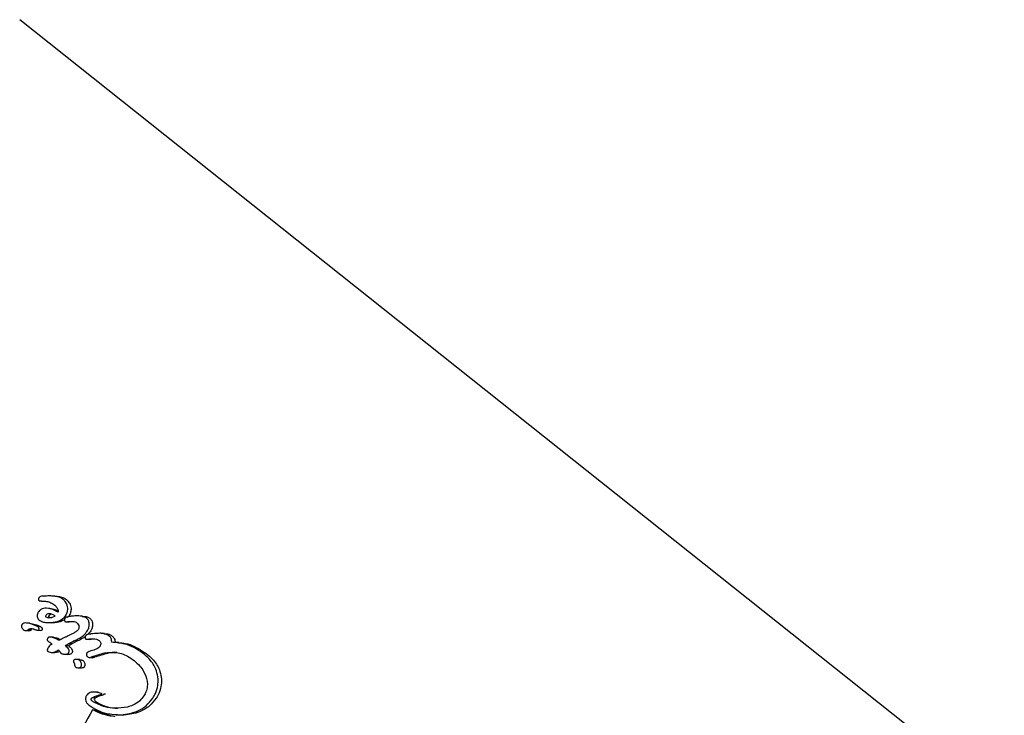
# Model space of a CAD drawing. Units: millimetres. Extents: x -3683 to 3327, y -4452 to 4539.
# Drawn here: x 1050 to 1086, y -464 to -439 of the extents above; entities that cross this region are included whole.
import ezdxf

# ---------------------------------------------------------------- set-up
doc = ezdxf.new("R2010")
doc.units = ezdxf.units.MM
doc.header["$LTSCALE"] = 1000
doc.layers.add('1 EQUIPMENT', color=7, linetype='Continuous', lineweight=18)

# ---------------------------------------------------------------- blocks, each defined once
blk = doc.blocks.new('EQ 21-1001 BLOCK')
at = {"layer": '1 EQUIPMENT', "color": 7, "linetype": 'Continuous', "lineweight": 25}
for p, q in [((1085.655, -467.588), (1049.843, -439.096)), ((1050.671, -460.077), (1050.67, -460.077)), ((1050.791, -460.083), (1050.79, -460.083)), ((1051.126, -460.076), (1051.006, -460.069)), ((1051.126, -460.077), (1051.196, -460.081)), ((1050.603, -460.25), (1050.665, -460.253)), ((1050.942, -460.52), (1050.822, -460.513)), ((1051.084, -460.375), (1051.088, -460.378)), ((1051.632, -460.798), (1051.581, -460.851)), ((1052.117, -460.803), (1051.997, -460.796)), ((1050.204, -461.058), (1050.086, -461.052)), ((1050.461, -461.166), (1050.58, -461.172)), ((1050.864, -461.036), (1050.983, -461.043)), ((1051.529, -461.007), (1051.648, -461.014)), ((1051.824, -461.002), (1051.72, -461.009)), ((1050.063, -461.328), (1050.181, -461.334)), ((1050.157, -461.292), (1050.152, -461.295)), ((1050.157, -461.292), (1050.275, -461.299)), ((1050.275, -461.299), (1050.27, -461.302)), ((1050.493, -461.316), (1050.611, -461.322)), ((1051.068, -461.573), (1050.95, -461.567)), ((1051.705, -461.469), (1051.702, -461.47)), ((1052.402, -461.373), (1052.311, -461.474)), ((1052.922, -461.435), (1052.801, -461.428)), ((1051.267, -461.685), (1051.263, -461.681)), ((1051.502, -461.873), (1051.621, -461.88)), ((1051.646, -461.793), (1051.764, -461.8)), ((1052.278, -461.642), (1052.397, -461.648)), ((1053.444, -461.759), (1053.323, -461.753)), ((1051.008, -462.122), (1051.126, -462.129)), ((1051.155, -462.091), (1051.273, -462.097)), ((1051.473, -462.188), (1051.591, -462.194)), ((1052.378, -462.309), (1052.497, -462.315)), ((1052.448, -462.293), (1052.567, -462.299)), ((1052.938, -462.146), (1053.057, -462.153)), ((1052.944, -462.14), (1053.064, -462.147)), ((1052.036, -462.38), (1051.918, -462.374)), ((1051.963, -462.685), (1052.081, -462.691)), ((1052.68, -463.571), (1052.562, -463.565)), ((1052.488, -463.767), (1052.606, -463.773)), ((1052.493, -464.211), (1052.611, -464.217)), ((1053.357, -464.39), (1053.475, -464.397)), ((1053.529, -464.392), (1053.646, -464.398))]:
    blk.add_line(p, q, dxfattribs=at)
blk.add_arc((1072.803, -475.992), 23.479, 149.8819, 156.8251, dxfattribs=at)
for centre, major_axis, ratio, start_param, end_param in [((1057.641, -463.193), (14.934, 6.092), 0.249539, 1.876173, 1.889333), ((1056.622, -462.382), (20.334, 1.928), 0.066053, 1.768913, 1.772198), ((1057.873, -463.377), (14.903, 6.116), 0.250946, 1.883445, 1.896833), ((1057.873, -463.377), (14.693, 6.03), 0.250946, 1.880946, 1.894531), ((1057.881, -463.384), (17.424, 4.166), 0.147957, 1.852617, 1.853415), ((1058.131, -463.583), (17.217, 4.324), 0.15525, 1.83854, 1.867934), ((1058.131, -463.583), (16.975, 4.263), 0.15525, 1.835688, 1.865517), ((1058.138, -463.588), (17.185, 4.349), 0.156406, 1.838408, 1.838973), ((1059.296, -464.509), (11.887, 8.579), 0.39791, 1.830442, 1.831057), ((1058.138, -463.588), (16.943, 4.288), 0.156406, 1.835548, 1.836122), ((1059.296, -464.509), (11.72, 8.458), 0.39791, 1.827574, 1.828197)]:
    blk.add_ellipse(centre, major_axis=major_axis, ratio=ratio, start_param=start_param, end_param=end_param, dxfattribs=at)
for points, knots in [([(1050.545, -460.131), (1050.541, -460.137), (1050.533, -460.15), (1050.524, -460.171), (1050.524, -460.186), (1050.524, -460.192)], [0, 0, 0, 0, 0.316872, 0.720069, 1, 1, 1, 1]), ([(1050.671, -460.077), (1050.658, -460.077), (1050.625, -460.079), (1050.583, -460.095), (1050.555, -460.117), (1050.547, -460.129), (1050.545, -460.131)], [0, 0, 0, 0, 0.296564, 0.725997, 0.940101, 1, 1, 1, 1]), ([(1050.76, -460.072), (1050.752, -460.073), (1050.737, -460.074), (1050.706, -460.076), (1050.684, -460.076), (1050.67, -460.077)], [0, 0, 0, 0, 0.257259, 0.514518, 1, 1, 1, 1]), ([(1051.076, -460.074), (1051.042, -460.072), (1050.972, -460.067), (1050.867, -460.066), (1050.795, -460.07), (1050.76, -460.072)], [0, 0, 0, 0, 0.326626, 0.662919, 1, 1, 1, 1]), ([(1051.422, -460.194), (1051.388, -460.17), (1051.329, -460.127), (1051.212, -460.085), (1051.128, -460.078), (1051.076, -460.074)], [0, 0, 0, 0, 0.338458, 0.580337, 1, 1, 1, 1]), ([(1051.196, -460.081), (1051.238, -460.084), (1051.342, -460.091), (1051.46, -460.138), (1051.525, -460.188), (1051.543, -460.201)], [0, 0, 0, 0, 0.337759, 0.824279, 1, 1, 1, 1]), ([(1051.241, -460.656), (1051.165, -460.618), (1051.014, -460.542), (1050.81, -460.498), (1050.654, -460.533), (1050.57, -460.588), (1050.532, -460.639), (1050.517, -460.659)], [0, 0, 0, 0, 0.327541, 0.658199, 0.786168, 0.915208, 1, 1, 1, 1]), ([(1050.524, -460.192), (1050.525, -460.198), (1050.527, -460.21), (1050.536, -460.226), (1050.544, -460.233), (1050.548, -460.237)], [0, 0, 0, 0, 0.301025, 0.704217, 1, 1, 1, 1]), ([(1050.548, -460.237), (1050.554, -460.24), (1050.571, -460.249), (1050.603, -460.25), (1050.626, -460.251), (1050.638, -460.251)], [0, 0, 0, 0, 0.229028, 0.612637, 1, 1, 1, 1]), ([(1050.638, -460.251), (1050.687, -460.254), (1050.789, -460.259), (1050.945, -460.289), (1051.037, -460.346), (1051.084, -460.375)], [0, 0, 0, 0, 0.310302, 0.647183, 1, 1, 1, 1]), ([(1050.942, -460.524), (1051.005, -460.531), (1051.11, -460.542), (1051.203, -460.59), (1051.241, -460.609)], [0, 0, 0, 0, 0.599455, 1, 1, 1, 1]), ([(1051.088, -460.378), (1051.11, -460.397), (1051.162, -460.44), (1051.216, -460.513), (1051.245, -460.591), (1051.242, -460.635), (1051.241, -460.656)], [0, 0, 0, 0, 0.2776355, 0.6376376, 0.8265926, 1, 1, 1, 1]), ([(1051.59, -460.511), (1051.585, -460.476), (1051.573, -460.388), (1051.513, -460.277), (1051.45, -460.22), (1051.422, -460.194)], [0, 0, 0, 0, 0.276217, 0.681152, 1, 1, 1, 1]), ([(1051.512, -460.791), (1051.526, -460.77), (1051.561, -460.712), (1051.59, -460.613), (1051.59, -460.542), (1051.59, -460.511)], [0, 0, 0, 0, 0.257826, 0.684758, 1, 1, 1, 1]), ([(1051.543, -460.201), (1051.567, -460.223), (1051.629, -460.279), (1051.692, -460.388), (1051.705, -460.481), (1051.71, -460.518)], [0, 0, 0, 0, 0.275098, 0.713908, 1, 1, 1, 1]), ([(1051.71, -460.518), (1051.71, -460.542), (1051.711, -460.61), (1051.686, -460.709), (1051.648, -460.772), (1051.632, -460.798)], [0, 0, 0, 0, 0.257457, 0.697425, 1, 1, 1, 1]), ([(1050.517, -460.659), (1050.51, -460.671), (1050.492, -460.702), (1050.477, -460.754), (1050.479, -460.793), (1050.479, -460.809)], [0, 0, 0, 0, 0.258812, 0.685463, 1, 1, 1, 1]), ([(1050.479, -460.809), (1050.481, -460.823), (1050.487, -460.859), (1050.509, -460.906), (1050.535, -460.93), (1050.545, -460.94)], [0, 0, 0, 0, 0.268961, 0.701937, 1, 1, 1, 1]), ([(1050.794, -460.777), (1050.793, -460.779), (1050.79, -460.784), (1050.786, -460.794), (1050.783, -460.805), (1050.783, -460.813), (1050.784, -460.817), (1050.79, -460.823), (1050.811, -460.837), (1050.863, -460.859), (1050.967, -460.861), (1051.064, -460.832), (1051.124, -460.799), (1051.136, -460.792)], [0, 0, 0, 0, 0.008627, 0.04303, 0.069274, 0.080489, 0.091823, 0.101746, 0.137912, 0.284022, 0.525604, 0.90447, 1, 1, 1, 1]), ([(1051.136, -460.792), (1051.101, -460.774), (1051.03, -460.737), (1050.937, -460.713), (1050.866, -460.721), (1050.823, -460.741), (1050.803, -460.766), (1050.794, -460.777)], [0, 0, 0, 0, 0.3261891, 0.6545988, 0.7754663, 0.897533, 1, 1, 1, 1]), ([(1051.017, -460.862), (1051.009, -460.862), (1050.984, -460.864), (1050.951, -460.853), (1050.923, -460.839), (1050.911, -460.83), (1050.904, -460.826), (1050.902, -460.819), (1050.902, -460.811), (1050.905, -460.802), (1050.908, -460.793), (1050.911, -460.788), (1050.912, -460.785), (1050.913, -460.784)], [0, 0, 0, 0, 0.138171, 0.480381, 0.650896, 0.710281, 0.769875, 0.794537, 0.829899, 0.901483, 0.950509, 0.975229, 1, 1, 1, 1]), ([(1050.913, -460.784), (1050.923, -460.772), (1050.942, -460.748), (1050.968, -460.737), (1050.981, -460.732)], [0, 0, 0, 0, 0.506619, 1, 1, 1, 1]), ([(1051.028, -461.032), (1051.079, -461.024), (1051.212, -461.003), (1051.39, -460.932), (1051.482, -460.826), (1051.512, -460.791)], [0, 0, 0, 0, 0.293215, 0.76886, 1, 1, 1, 1]), ([(1051.491, -460.878), (1051.488, -460.883), (1051.479, -460.898), (1051.471, -460.921), (1051.471, -460.939), (1051.471, -460.945)], [0, 0, 0, 0, 0.2627137, 0.7095295, 1, 1, 1, 1]), ([(1051.591, -460.828), (1051.577, -460.832), (1051.555, -460.837), (1051.526, -460.849), (1051.504, -460.861), (1051.495, -460.873), (1051.491, -460.878)], [0, 0, 0, 0, 0.380383, 0.616537, 0.854132, 1, 1, 1, 1]), ([(1052.272, -460.87), (1052.229, -460.849), (1052.125, -460.798), (1051.947, -460.793), (1051.763, -460.798), (1051.648, -460.818), (1051.591, -460.828)], [0, 0, 0, 0, 0.209749, 0.507648, 0.752701, 1, 1, 1, 1]), ([(1052.116, -460.813), (1052.18, -460.812), (1052.279, -460.812), (1052.362, -460.86), (1052.392, -460.877)], [0, 0, 0, 0, 0.638695, 1, 1, 1, 1]), ([(1052.373, -461.08), (1052.371, -461.057), (1052.363, -461), (1052.329, -460.925), (1052.289, -460.886), (1052.272, -460.87)], [0, 0, 0, 0, 0.267484, 0.696174, 1, 1, 1, 1]), ([(1052.392, -460.877), (1052.407, -460.891), (1052.446, -460.927), (1052.482, -461), (1052.49, -461.06), (1052.494, -461.086)], [0, 0, 0, 0, 0.267593, 0.690397, 1, 1, 1, 1]), ([(1049.923, -461.112), (1049.92, -461.119), (1049.911, -461.138), (1049.908, -461.17), (1049.913, -461.192), (1049.915, -461.203)], [0, 0, 0, 0, 0.2783111, 0.6304941, 1, 1, 1, 1]), ([(1049.915, -461.203), (1049.918, -461.213), (1049.924, -461.231), (1049.943, -461.26), (1049.961, -461.277), (1049.972, -461.287)], [0, 0, 0, 0, 0.278836, 0.53999, 1, 1, 1, 1]), ([(1050.461, -461.166), (1050.422, -461.148), (1050.343, -461.113), (1050.23, -461.076), (1050.122, -461.052), (1050.039, -461.048), (1049.975, -461.065), (1049.942, -461.086), (1049.928, -461.105), (1049.923, -461.112)], [0, 0, 0, 0, 0.22791, 0.455796, 0.628975, 0.815272, 0.890179, 0.965949, 1, 1, 1, 1]), ([(1050.157, -461.292), (1050.168, -461.284), (1050.196, -461.265), (1050.252, -461.249), (1050.303, -461.256), (1050.336, -461.267), (1050.344, -461.269)], [0, 0, 0, 0, 0.2024406, 0.4731296, 0.8596145, 1, 1, 1, 1]), ([(1050.204, -461.063), (1050.272, -461.072), (1050.403, -461.091), (1050.523, -461.146), (1050.58, -461.172)], [0, 0, 0, 0, 0.525654, 1, 1, 1, 1]), ([(1050.509, -461.195), (1050.504, -461.192), (1050.495, -461.185), (1050.479, -461.175), (1050.468, -461.169), (1050.461, -461.166)], [0, 0, 0, 0, 0.3035, 0.606978, 1, 1, 1, 1]), ([(1050.547, -461.248), (1050.546, -461.244), (1050.542, -461.234), (1050.531, -461.215), (1050.518, -461.203), (1050.509, -461.195)], [0, 0, 0, 0, 0.190515, 0.440825, 1, 1, 1, 1]), ([(1050.542, -461.292), (1050.543, -461.289), (1050.547, -461.281), (1050.55, -461.266), (1050.548, -461.255), (1050.547, -461.248)], [0, 0, 0, 0, 0.248602, 0.566484, 1, 1, 1, 1]), ([(1050.545, -460.94), (1050.588, -460.964), (1050.673, -461.012), (1050.838, -461.041), (1050.958, -461.035), (1051.028, -461.032)], [0, 0, 0, 0, 0.294816, 0.583652, 1, 1, 1, 1]), ([(1050.58, -461.172), (1050.585, -461.175), (1050.595, -461.18), (1050.611, -461.189), (1050.621, -461.197), (1050.627, -461.202)], [0, 0, 0, 0, 0.303339, 0.606779, 1, 1, 1, 1]), ([(1050.627, -461.202), (1050.633, -461.207), (1050.644, -461.216), (1050.657, -461.234), (1050.662, -461.247), (1050.665, -461.255)], [0, 0, 0, 0, 0.380317, 0.64495, 1, 1, 1, 1]), ([(1050.665, -461.255), (1050.666, -461.261), (1050.668, -461.271), (1050.666, -461.287), (1050.662, -461.295), (1050.66, -461.299)], [0, 0, 0, 0, 0.4068169, 0.728862, 1, 1, 1, 1]), ([(1051.147, -461.038), (1051.097, -461.043), (1051.042, -461.049), (1050.988, -461.042), (1050.983, -461.042)], [0, 0, 0, 0, 0.894965, 1, 1, 1, 1]), ([(1051.451, -460.943), (1051.423, -460.959), (1051.327, -461.015), (1051.222, -461.029), (1051.147, -461.038)], [0, 0, 0, 0, 0.285815, 1, 1, 1, 1]), ([(1051.471, -460.945), (1051.472, -460.951), (1051.474, -460.965), (1051.483, -460.984), (1051.493, -460.993), (1051.497, -460.997)], [0, 0, 0, 0, 0.259599, 0.682163, 1, 1, 1, 1]), ([(1051.497, -460.997), (1051.503, -461), (1051.52, -461.01), (1051.556, -461.007), (1051.585, -461.004), (1051.6, -461.003)], [0, 0, 0, 0, 0.173868, 0.56772, 1, 1, 1, 1]), ([(1051.6, -461.003), (1051.638, -460.999), (1051.71, -460.992), (1051.809, -460.995), (1051.879, -461.012), (1051.909, -461.032), (1051.917, -461.037)], [0, 0, 0, 0, 0.342994, 0.661227, 0.916587, 1, 1, 1, 1]), ([(1051.72, -461.009), (1051.705, -461.011), (1051.681, -461.015), (1051.657, -461.013), (1051.648, -461.012)], [0, 0, 0, 0, 0.62532, 1, 1, 1, 1]), ([(1051.917, -461.037), (1051.929, -461.048), (1051.96, -461.076), (1051.992, -461.125), (1051.998, -461.167), (1052.001, -461.181)], [0, 0, 0, 0, 0.296358, 0.767901, 1, 1, 1, 1]), ([(1052.001, -461.181), (1052, -461.195), (1052, -461.227), (1051.984, -461.273), (1051.966, -461.302), (1051.958, -461.315)], [0, 0, 0, 0, 0.288109, 0.688769, 1, 1, 1, 1]), ([(1052.283, -461.366), (1052.298, -461.342), (1052.337, -461.279), (1052.372, -461.179), (1052.373, -461.107), (1052.373, -461.08)], [0, 0, 0, 0, 0.274299, 0.728506, 1, 1, 1, 1]), ([(1052.494, -461.086), (1052.493, -461.114), (1052.493, -461.182), (1052.459, -461.282), (1052.419, -461.345), (1052.402, -461.373)], [0, 0, 0, 0, 0.275292, 0.685392, 1, 1, 1, 1]), ([(1049.972, -461.287), (1049.992, -461.301), (1050.023, -461.323), (1050.075, -461.331), (1050.116, -461.319), (1050.14, -461.303), (1050.152, -461.295)], [0, 0, 0, 0, 0.367707, 0.584572, 0.802456, 1, 1, 1, 1]), ([(1050.27, -461.302), (1050.258, -461.309), (1050.236, -461.324), (1050.204, -461.336), (1050.186, -461.333), (1050.181, -461.332)], [0, 0, 0, 0, 0.409514, 0.822987, 1, 1, 1, 1]), ([(1050.344, -461.269), (1050.351, -461.272), (1050.365, -461.277), (1050.393, -461.287), (1050.414, -461.294), (1050.427, -461.299)], [0, 0, 0, 0, 0.25, 0.5, 1, 1, 1, 1]), ([(1050.427, -461.299), (1050.439, -461.303), (1050.462, -461.311), (1050.492, -461.317), (1050.516, -461.314), (1050.531, -461.306), (1050.538, -461.297), (1050.542, -461.292)], [0, 0, 0, 0, 0.3010199, 0.6120019, 0.7479169, 0.8852992, 1, 1, 1, 1]), ([(1050.66, -461.299), (1050.657, -461.303), (1050.65, -461.312), (1050.634, -461.32), (1050.621, -461.323), (1050.613, -461.322), (1050.611, -461.321)], [0, 0, 0, 0, 0.266166, 0.532925, 0.897491, 1, 1, 1, 1]), ([(1050.868, -461.597), (1050.864, -461.603), (1050.855, -461.619), (1050.847, -461.643), (1050.847, -461.66), (1050.847, -461.666)], [0, 0, 0, 0, 0.324842, 0.747638, 1, 1, 1, 1]), ([(1050.907, -461.57), (1050.903, -461.571), (1050.892, -461.574), (1050.878, -461.583), (1050.871, -461.593), (1050.868, -461.597)], [0, 0, 0, 0, 0.284433, 0.725437, 1, 1, 1, 1]), ([(1051.263, -461.681), (1051.22, -461.655), (1051.144, -461.61), (1051.023, -461.572), (1050.946, -461.57), (1050.907, -461.57)], [0, 0, 0, 0, 0.395972, 0.693412, 1, 1, 1, 1]), ([(1051.068, -461.578), (1051.087, -461.578), (1051.153, -461.58), (1051.24, -461.607), (1051.302, -461.643), (1051.325, -461.657)], [0, 0, 0, 0, 0.210106, 0.715473, 1, 1, 1, 1]), ([(1051.521, -461.562), (1051.505, -461.569), (1051.473, -461.583), (1051.413, -461.612), (1051.369, -461.635), (1051.34, -461.649)], [0, 0, 0, 0, 0.259504, 0.519, 1, 1, 1, 1]), ([(1051.958, -461.315), (1051.944, -461.328), (1051.9, -461.37), (1051.812, -461.418), (1051.741, -461.452), (1051.705, -461.469)], [0, 0, 0, 0, 0.188257, 0.591426, 1, 1, 1, 1]), ([(1051.829, -461.7), (1051.883, -461.673), (1051.983, -461.623), (1052.137, -461.533), (1052.232, -461.438), (1052.277, -461.374), (1052.283, -461.366)], [0, 0, 0, 0, 0.329229, 0.60551, 0.952921, 1, 1, 1, 1]), ([(1052.229, -461.546), (1052.201, -461.566), (1052.11, -461.63), (1052.014, -461.675), (1051.948, -461.706)], [0, 0, 0, 0, 0.31521, 1, 1, 1, 1]), ([(1052.244, -461.515), (1052.241, -461.522), (1052.231, -461.537), (1052.221, -461.562), (1052.221, -461.579), (1052.222, -461.585)], [0, 0, 0, 0, 0.292342, 0.749812, 1, 1, 1, 1]), ([(1052.222, -461.585), (1052.222, -461.591), (1052.224, -461.604), (1052.233, -461.619), (1052.242, -461.627), (1052.245, -461.63)], [0, 0, 0, 0, 0.3039102, 0.7094249, 1, 1, 1, 1]), ([(1052.43, -461.452), (1052.399, -461.455), (1052.352, -461.46), (1052.296, -461.477), (1052.263, -461.493), (1052.25, -461.509), (1052.244, -461.515)], [0, 0, 0, 0, 0.4760723, 0.723991, 0.877063, 1, 1, 1, 1]), ([(1053.087, -461.519), (1053.032, -461.489), (1052.932, -461.434), (1052.726, -461.421), (1052.584, -461.436), (1052.495, -461.445)], [0, 0, 0, 0, 0.310734, 0.566622, 1, 1, 1, 1]), ([(1052.921, -461.44), (1052.95, -461.44), (1053.036, -461.441), (1053.136, -461.474), (1053.195, -461.516), (1053.208, -461.526)], [0, 0, 0, 0, 0.281021, 0.835917, 1, 1, 1, 1]), ([(1053.188, -461.753), (1053.189, -461.731), (1053.191, -461.682), (1053.167, -461.604), (1053.126, -461.551), (1053.095, -461.525), (1053.087, -461.519)], [0, 0, 0, 0, 0.22704, 0.519934, 0.886127, 1, 1, 1, 1]), ([(1053.208, -461.526), (1053.236, -461.553), (1053.283, -461.597), (1053.312, -461.685), (1053.31, -461.736), (1053.309, -461.76)], [0, 0, 0, 0, 0.4578723, 0.7556079, 1, 1, 1, 1]), ([(1050.847, -461.666), (1050.848, -461.671), (1050.851, -461.685), (1050.86, -461.701), (1050.869, -461.708), (1050.873, -461.712)], [0, 0, 0, 0, 0.30383, 0.713116, 1, 1, 1, 1]), ([(1050.874, -461.96), (1050.87, -461.966), (1050.862, -461.979), (1050.852, -462.003), (1050.847, -462.024), (1050.848, -462.038), (1050.848, -462.042)], [0, 0, 0, 0, 0.271815, 0.525216, 0.867632, 1, 1, 1, 1]), ([(1050.873, -461.712), (1050.879, -461.716), (1050.89, -461.725), (1050.911, -461.739), (1050.926, -461.749), (1050.935, -461.755)], [0, 0, 0, 0, 0.29161, 0.583161, 1, 1, 1, 1]), ([(1051.023, -461.815), (1051.005, -461.826), (1050.969, -461.851), (1050.917, -461.898), (1050.888, -461.939), (1050.874, -461.96)], [0, 0, 0, 0, 0.3094175, 0.6487207, 1, 1, 1, 1]), ([(1050.935, -461.755), (1050.945, -461.761), (1050.964, -461.774), (1050.993, -461.794), (1051.013, -461.808), (1051.023, -461.815)], [0, 0, 0, 0, 0.323634, 0.661801, 1, 1, 1, 1]), ([(1051.34, -461.649), (1051.333, -461.652), (1051.321, -461.659), (1051.296, -461.671), (1051.279, -461.68), (1051.267, -461.685)], [0, 0, 0, 0, 0.2661724, 0.532345, 1, 1, 1, 1]), ([(1051.502, -461.873), (1051.511, -461.868), (1051.53, -461.857), (1051.562, -461.84), (1051.585, -461.827), (1051.599, -461.82)], [0, 0, 0, 0, 0.288645, 0.577288, 1, 1, 1, 1]), ([(1051.62, -462.141), (1051.626, -462.13), (1051.638, -462.108), (1051.645, -462.071), (1051.639, -462.031), (1051.599, -461.955), (1051.544, -461.909), (1051.502, -461.873)], [0, 0, 0, 0, 0.107538, 0.21626, 0.309434, 0.460758, 1, 1, 1, 1]), ([(1051.599, -461.82), (1051.605, -461.817), (1051.616, -461.811), (1051.632, -461.802), (1051.641, -461.796), (1051.646, -461.793)], [0, 0, 0, 0, 0.389652, 0.694677, 1, 1, 1, 1]), ([(1051.717, -461.826), (1051.708, -461.831), (1051.689, -461.841), (1051.657, -461.859), (1051.634, -461.872), (1051.621, -461.88)], [0, 0, 0, 0, 0.288567, 0.577135, 1, 1, 1, 1]), ([(1051.621, -461.88), (1051.647, -461.903), (1051.692, -461.943), (1051.74, -462), (1051.759, -462.046), (1051.763, -462.081), (1051.756, -462.116), (1051.744, -462.136), (1051.738, -462.147)], [0, 0, 0, 0, 0.345334, 0.591965, 0.703475, 0.798457, 0.893719, 1, 1, 1, 1]), ([(1051.764, -461.8), (1051.761, -461.802), (1051.752, -461.808), (1051.736, -461.816), (1051.724, -461.823), (1051.717, -461.826)], [0, 0, 0, 0, 0.194864, 0.59733, 1, 1, 1, 1]), ([(1052.245, -461.63), (1052.251, -461.634), (1052.266, -461.643), (1052.293, -461.642), (1052.313, -461.64), (1052.323, -461.639)], [0, 0, 0, 0, 0.2587875, 0.6297983, 1, 1, 1, 1]), ([(1052.323, -461.639), (1052.334, -461.637), (1052.356, -461.634), (1052.389, -461.631), (1052.411, -461.63), (1052.422, -461.63)], [0, 0, 0, 0, 0.3343556, 0.6670515, 1, 1, 1, 1]), ([(1052.443, -461.645), (1052.433, -461.646), (1052.418, -461.648), (1052.403, -461.648), (1052.397, -461.648)], [0, 0, 0, 0, 0.598087, 1, 1, 1, 1]), ([(1052.422, -461.63), (1052.456, -461.629), (1052.527, -461.626), (1052.637, -461.633), (1052.702, -461.67), (1052.735, -461.688)], [0, 0, 0, 0, 0.314386, 0.646734, 1, 1, 1, 1]), ([(1052.541, -461.636), (1052.53, -461.637), (1052.508, -461.638), (1052.475, -461.641), (1052.454, -461.644), (1052.443, -461.645)], [0, 0, 0, 0, 0.334282, 0.667007, 1, 1, 1, 1]), ([(1052.756, -461.906), (1052.74, -461.923), (1052.678, -461.987), (1052.564, -462.026), (1052.475, -462.056), (1052.443, -462.066)], [0, 0, 0, 0, 0.183927, 0.710292, 1, 1, 1, 1]), ([(1052.735, -461.688), (1052.744, -461.696), (1052.765, -461.715), (1052.788, -461.75), (1052.792, -461.78), (1052.794, -461.79)], [0, 0, 0, 0, 0.298583, 0.749097, 1, 1, 1, 1]), ([(1052.794, -461.79), (1052.794, -461.802), (1052.793, -461.831), (1052.778, -461.871), (1052.763, -461.896), (1052.756, -461.906)], [0, 0, 0, 0, 0.290622, 0.702855, 1, 1, 1, 1]), ([(1054.386, -462.201), (1054.285, -462.129), (1054.084, -461.983), (1053.69, -461.794), (1053.376, -461.768), (1053.188, -461.753)], [0, 0, 0, 0, 0.2872763, 0.5747792, 1, 1, 1, 1]), ([(1053.443, -461.772), (1053.526, -461.776), (1053.726, -461.786), (1054.095, -461.924), (1054.349, -462.099), (1054.507, -462.208)], [0, 0, 0, 0, 0.207971, 0.505882, 1, 1, 1, 1]), ([(1050.848, -462.042), (1050.849, -462.046), (1050.851, -462.057), (1050.858, -462.072), (1050.867, -462.08), (1050.87, -462.083)], [0, 0, 0, 0, 0.2601957, 0.6739861, 1, 1, 1, 1]), ([(1050.87, -462.083), (1050.896, -462.095), (1050.964, -462.126), (1051.067, -462.13), (1051.134, -462.1), (1051.155, -462.091)], [0, 0, 0, 0, 0.289382, 0.773519, 1, 1, 1, 1]), ([(1051.273, -462.097), (1051.245, -462.11), (1051.196, -462.132), (1051.147, -462.126), (1051.126, -462.123)], [0, 0, 0, 0, 0.580018, 1, 1, 1, 1]), ([(1051.155, -462.091), (1051.157, -462.09), (1051.167, -462.083), (1051.188, -462.07), (1051.217, -462.052), (1051.239, -462.038), (1051.249, -462.032)], [0, 0, 0, 0, 0.062486, 0.311061, 0.65553, 1, 1, 1, 1]), ([(1051.249, -462.032), (1051.252, -462.035), (1051.258, -462.042), (1051.269, -462.056), (1051.276, -462.066), (1051.282, -462.072)], [0, 0, 0, 0, 0.2594191, 0.5188382, 1, 1, 1, 1]), ([(1051.292, -462.085), (1051.29, -462.087), (1051.285, -462.09), (1051.279, -462.093), (1051.275, -462.096), (1051.273, -462.097)], [0, 0, 0, 0, 0.370949, 0.685474, 1, 1, 1, 1]), ([(1051.282, -462.072), (1051.293, -462.086), (1051.31, -462.108), (1051.332, -462.136), (1051.344, -462.149), (1051.351, -462.155)], [0, 0, 0, 0, 0.499554, 0.749433, 1, 1, 1, 1]), ([(1051.351, -462.155), (1051.37, -462.164), (1051.427, -462.19), (1051.506, -462.193), (1051.572, -462.178), (1051.603, -462.163), (1051.616, -462.146), (1051.62, -462.141)], [0, 0, 0, 0, 0.227797, 0.674699, 0.806506, 0.939678, 1, 1, 1, 1]), ([(1051.738, -462.147), (1051.732, -462.155), (1051.717, -462.172), (1051.674, -462.19), (1051.63, -462.197), (1051.599, -462.194), (1051.591, -462.193)], [0, 0, 0, 0, 0.158451, 0.380308, 0.842422, 1, 1, 1, 1]), ([(1052.291, -462.141), (1052.288, -462.146), (1052.279, -462.162), (1052.271, -462.187), (1052.272, -462.205), (1052.272, -462.213)], [0, 0, 0, 0, 0.259082, 0.698327, 1, 1, 1, 1]), ([(1052.272, -462.213), (1052.273, -462.221), (1052.276, -462.239), (1052.289, -462.261), (1052.301, -462.271), (1052.306, -462.276)], [0, 0, 0, 0, 0.299531, 0.701263, 1, 1, 1, 1]), ([(1052.43, -462.07), (1052.412, -462.075), (1052.382, -462.083), (1052.34, -462.098), (1052.31, -462.116), (1052.296, -462.134), (1052.291, -462.141)], [0, 0, 0, 0, 0.366103, 0.604715, 0.845263, 1, 1, 1, 1]), ([(1052.306, -462.276), (1052.324, -462.289), (1052.354, -462.311), (1052.406, -462.309), (1052.434, -462.298), (1052.448, -462.293)], [0, 0, 0, 0, 0.428177, 0.718918, 1, 1, 1, 1]), ([(1052.567, -462.299), (1052.548, -462.308), (1052.525, -462.318), (1052.502, -462.314), (1052.497, -462.313)], [0, 0, 0, 0, 0.797063, 1, 1, 1, 1]), ([(1052.944, -462.14), (1053.066, -462.127), (1053.352, -462.095), (1053.718, -462.212), (1053.925, -462.36), (1054.003, -462.415)], [0, 0, 0, 0, 0.31828, 0.746252, 1, 1, 1, 1]), ([(1053.374, -462.129), (1053.365, -462.127), (1053.267, -462.102), (1053.161, -462.125), (1053.064, -462.147)], [0, 0, 0, 0, 0.086954, 1, 1, 1, 1]), ([(1054.875, -463.094), (1054.86, -462.99), (1054.822, -462.736), (1054.64, -462.43), (1054.462, -462.27), (1054.386, -462.201)], [0, 0, 0, 0, 0.286519, 0.693413, 1, 1, 1, 1]), ([(1054.507, -462.208), (1054.578, -462.272), (1054.762, -462.436), (1054.945, -462.743), (1054.982, -463.004), (1054.996, -463.101)], [0, 0, 0, 0, 0.284546, 0.735071, 1, 1, 1, 1]), ([(1051.861, -462.379), (1051.85, -462.383), (1051.833, -462.388), (1051.812, -462.403), (1051.8, -462.421), (1051.795, -462.44), (1051.797, -462.459), (1051.804, -462.476), (1051.81, -462.486), (1051.813, -462.49)], [0, 0, 0, 0, 0.249972, 0.385946, 0.523412, 0.643501, 0.747515, 0.898278, 1, 1, 1, 1]), ([(1051.813, -462.49), (1051.816, -462.494), (1051.821, -462.502), (1051.829, -462.517), (1051.832, -462.529), (1051.834, -462.536)], [0, 0, 0, 0, 0.302228, 0.604944, 1, 1, 1, 1]), ([(1051.834, -462.536), (1051.834, -462.54), (1051.836, -462.549), (1051.838, -462.567), (1051.839, -462.58), (1051.84, -462.589)], [0, 0, 0, 0, 0.264221, 0.528394, 1, 1, 1, 1]), ([(1051.84, -462.589), (1051.842, -462.598), (1051.846, -462.619), (1051.866, -462.647), (1051.89, -462.668), (1051.908, -462.674), (1051.916, -462.677)], [0, 0, 0, 0, 0.204369, 0.495103, 0.799297, 1, 1, 1, 1]), ([(1052.027, -462.415), (1052.012, -462.405), (1051.976, -462.381), (1051.917, -462.37), (1051.876, -462.377), (1051.861, -462.379)], [0, 0, 0, 0, 0.29644, 0.744054, 1, 1, 1, 1]), ([(1051.916, -462.677), (1051.945, -462.682), (1051.985, -462.689), (1052.035, -462.675), (1052.063, -462.658), (1052.078, -462.636), (1052.089, -462.611), (1052.095, -462.58), (1052.094, -462.555), (1052.094, -462.543)], [0, 0, 0, 0, 0.350104, 0.474257, 0.599602, 0.694177, 0.740862, 0.877278, 1, 1, 1, 1]), ([(1052.094, -462.543), (1052.091, -462.529), (1052.085, -462.493), (1052.062, -462.448), (1052.037, -462.424), (1052.027, -462.415)], [0, 0, 0, 0, 0.268126, 0.697963, 1, 1, 1, 1]), ([(1052.036, -462.381), (1052.061, -462.385), (1052.101, -462.39), (1052.133, -462.413), (1052.145, -462.421)], [0, 0, 0, 0, 0.635689, 1, 1, 1, 1]), ([(1052.212, -462.549), (1052.212, -462.566), (1052.213, -462.589), (1052.207, -462.617), (1052.199, -462.637), (1052.186, -462.658), (1052.161, -462.678), (1052.125, -462.691), (1052.097, -462.69), (1052.081, -462.689)], [0, 0, 0, 0, 0.210163, 0.282181, 0.354264, 0.476147, 0.592931, 0.772028, 1, 1, 1, 1]), ([(1052.145, -462.421), (1052.154, -462.43), (1052.179, -462.452), (1052.203, -462.497), (1052.209, -462.534), (1052.212, -462.549)], [0, 0, 0, 0, 0.2680054, 0.7016855, 1, 1, 1, 1]), ([(1054.003, -462.415), (1054.074, -462.479), (1054.205, -462.596), (1054.379, -462.842), (1054.47, -463.059), (1054.485, -463.211), (1054.487, -463.231)], [0, 0, 0, 0, 0.308144, 0.560729, 0.940721, 1, 1, 1, 1]), ([(1054.487, -463.231), (1054.488, -463.273), (1054.491, -463.383), (1054.451, -463.55), (1054.388, -463.657), (1054.361, -463.704)], [0, 0, 0, 0, 0.260905, 0.672994, 1, 1, 1, 1]), ([(1054.69, -463.783), (1054.723, -463.728), (1054.808, -463.586), (1054.877, -463.345), (1054.876, -463.17), (1054.875, -463.094)], [0, 0, 0, 0, 0.262547, 0.67839, 1, 1, 1, 1]), ([(1054.996, -463.101), (1054.997, -463.163), (1054.999, -463.326), (1054.939, -463.569), (1054.848, -463.725), (1054.81, -463.789)], [0, 0, 0, 0, 0.262157, 0.692209, 1, 1, 1, 1]), ([(1052.271, -463.691), (1052.265, -463.703), (1052.249, -463.734), (1052.236, -463.787), (1052.239, -463.825), (1052.24, -463.841)], [0, 0, 0, 0, 0.264141, 0.684548, 1, 1, 1, 1]), ([(1052.372, -463.6), (1052.364, -463.604), (1052.335, -463.618), (1052.299, -463.649), (1052.278, -463.681), (1052.271, -463.691)], [0, 0, 0, 0, 0.2016174, 0.743448, 1, 1, 1, 1]), ([(1052.597, -463.567), (1052.572, -463.566), (1052.523, -463.562), (1052.446, -463.567), (1052.397, -463.589), (1052.372, -463.6)], [0, 0, 0, 0, 0.327771, 0.656662, 1, 1, 1, 1]), ([(1052.488, -463.767), (1052.537, -463.742), (1052.618, -463.702), (1052.735, -463.672), (1052.8, -463.649), (1052.832, -463.637)], [0, 0, 0, 0, 0.4411658, 0.720609, 1, 1, 1, 1]), ([(1052.81, -463.616), (1052.787, -463.608), (1052.741, -463.591), (1052.669, -463.576), (1052.621, -463.57), (1052.597, -463.567)], [0, 0, 0, 0, 0.336941, 0.667687, 1, 1, 1, 1]), ([(1052.95, -463.644), (1052.921, -463.654), (1052.849, -463.681), (1052.731, -463.709), (1052.648, -463.752), (1052.606, -463.773)], [0, 0, 0, 0, 0.251274, 0.623777, 1, 1, 1, 1]), ([(1052.832, -463.637), (1052.832, -463.637), (1052.833, -463.637), (1052.833, -463.636), (1052.833, -463.635), (1052.833, -463.634), (1052.832, -463.631), (1052.826, -463.625), (1052.818, -463.62), (1052.811, -463.617), (1052.81, -463.616)], [0, 0, 0, 0, 0.025595, 0.047338, 0.069138, 0.096886, 0.145519, 0.29701, 0.915122, 1, 1, 1, 1]), ([(1052.928, -463.623), (1052.932, -463.625), (1052.939, -463.628), (1052.945, -463.633), (1052.948, -463.636), (1052.95, -463.638), (1052.951, -463.64), (1052.951, -463.641), (1052.951, -463.642), (1052.95, -463.643), (1052.95, -463.644), (1052.95, -463.644), (1052.95, -463.644)], [0, 0, 0, 0, 0.439716, 0.673, 0.763409, 0.854532, 0.890148, 0.926088, 0.947656, 0.969289, 0.996439, 1, 1, 1, 1]), ([(1054.361, -463.704), (1054.313, -463.765), (1054.2, -463.911), (1053.984, -464.042), (1053.827, -464.09), (1053.76, -464.111)], [0, 0, 0, 0, 0.297111, 0.698638, 1, 1, 1, 1]), ([(1052.24, -463.841), (1052.247, -463.868), (1052.262, -463.931), (1052.314, -463.996), (1052.354, -464.031), (1052.369, -464.044)], [0, 0, 0, 0, 0.313261, 0.747902, 1, 1, 1, 1]), ([(1052.369, -464.044), (1052.468, -464.11), (1052.668, -464.242), (1053.059, -464.37), (1053.352, -464.384), (1053.529, -464.392)], [0, 0, 0, 0, 0.28574, 0.570527, 1, 1, 1, 1]), ([(1052.44, -463.829), (1052.44, -463.827), (1052.439, -463.823), (1052.441, -463.815), (1052.443, -463.811), (1052.445, -463.808)], [0, 0, 0, 0, 0.250734, 0.585665, 1, 1, 1, 1]), ([(1052.51, -463.917), (1052.496, -463.905), (1052.475, -463.888), (1052.453, -463.86), (1052.443, -463.842), (1052.441, -463.832), (1052.44, -463.829)], [0, 0, 0, 0, 0.481699, 0.732941, 0.922687, 1, 1, 1, 1]), ([(1052.445, -463.808), (1052.45, -463.801), (1052.458, -463.789), (1052.471, -463.778), (1052.48, -463.771), (1052.486, -463.768), (1052.488, -463.767)], [0, 0, 0, 0, 0.393814, 0.692926, 0.845925, 1, 1, 1, 1]), ([(1053.76, -464.111), (1053.611, -464.133), (1053.336, -464.173), (1052.907, -464.116), (1052.653, -463.988), (1052.51, -463.917)], [0, 0, 0, 0, 0.3430133, 0.6307627, 1, 1, 1, 1]), ([(1052.562, -463.815), (1052.561, -463.818), (1052.558, -463.822), (1052.557, -463.83), (1052.557, -463.833), (1052.557, -463.835)], [0, 0, 0, 0, 0.504157, 0.744774, 1, 1, 1, 1]), ([(1052.557, -463.835), (1052.559, -463.841), (1052.565, -463.863), (1052.591, -463.892), (1052.615, -463.913), (1052.627, -463.923)], [0, 0, 0, 0, 0.153213, 0.558591, 1, 1, 1, 1]), ([(1052.606, -463.773), (1052.603, -463.775), (1052.594, -463.78), (1052.578, -463.793), (1052.568, -463.806), (1052.562, -463.815)], [0, 0, 0, 0, 0.19593, 0.518954, 1, 1, 1, 1]), ([(1052.627, -463.923), (1052.761, -463.994), (1053.006, -464.123), (1053.28, -464.145), (1053.403, -464.155)], [0, 0, 0, 0, 0.548715, 1, 1, 1, 1]), ([(1053.529, -464.392), (1053.744, -464.364), (1054.06, -464.322), (1054.459, -464.073), (1054.611, -463.882), (1054.69, -463.783)], [0, 0, 0, 0, 0.504935, 0.742053, 1, 1, 1, 1]), ([(1054.81, -463.789), (1054.732, -463.886), (1054.56, -464.102), (1054.15, -464.337), (1053.833, -464.376), (1053.646, -464.398)], [0, 0, 0, 0, 0.2518576, 0.5600845, 1, 1, 1, 1]), ([(1053.183, -464.444), (1053.121, -464.434), (1052.996, -464.413), (1052.761, -464.347), (1052.599, -464.264), (1052.493, -464.211)], [0, 0, 0, 0, 0.260261, 0.520534, 1, 1, 1, 1]), ([(1052.611, -464.217), (1052.667, -464.248), (1052.78, -464.309), (1053.009, -464.396), (1053.186, -464.429), (1053.301, -464.45)], [0, 0, 0, 0, 0.260374, 0.52066, 1, 1, 1, 1])]:
    blk.add_open_spline(points, degree=3, knots=knots, dxfattribs=at)

msp = doc.modelspace()

# ---------------------------------------------------------------- block references
at = {"layer": '1 EQUIPMENT'}
msp.add_blockref('EQ 21-1001 BLOCK', (0, 0), dxfattribs=at)

doc.saveas('drawing.dxf')
